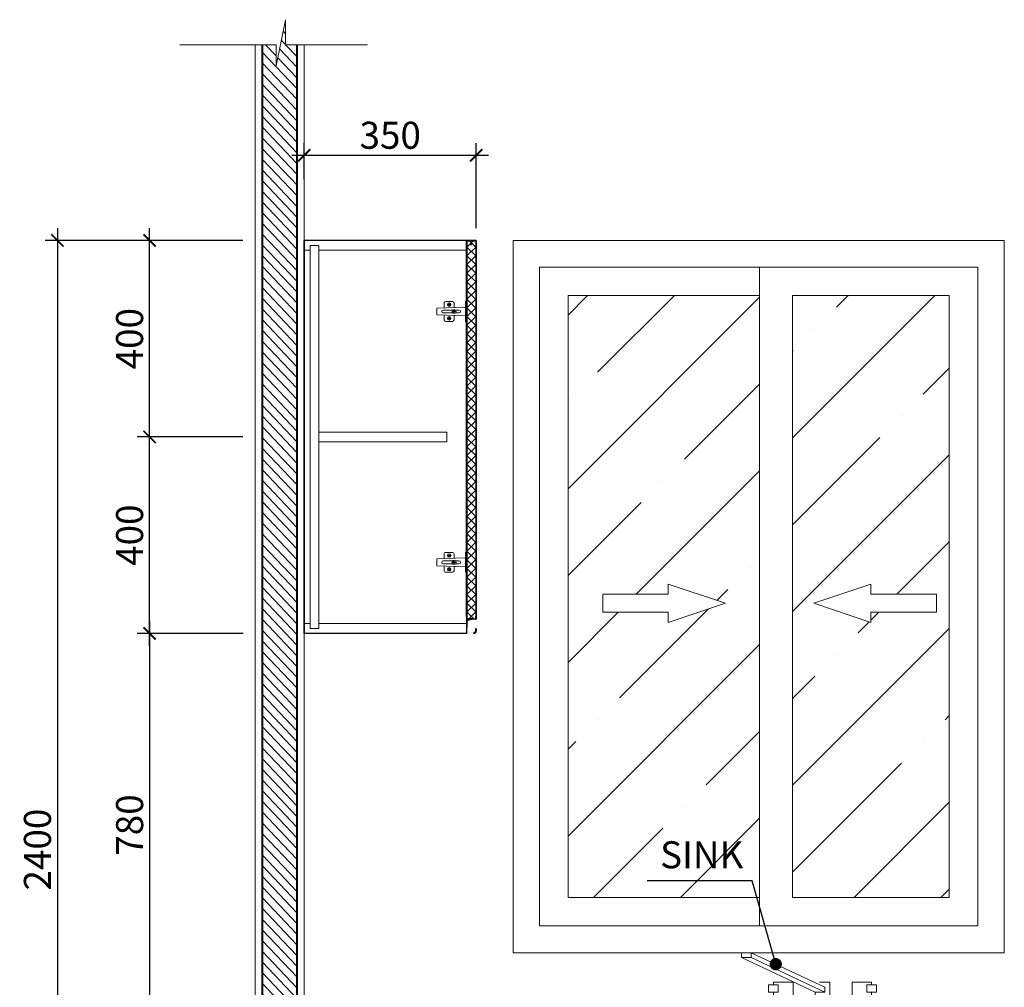
# Model space of a CAD drawing. Units: inches. Extents: x 240095 to 255045, y -5151 to 19488.
# Drawn here: x 245277 to 247281, y 2726 to 4695 of the extents above; entities that cross this region are included whole.
import ezdxf
from ezdxf.enums import TextEntityAlignment as Align

# ---------------------------------------------------------------- set-up
doc = ezdxf.new("R2010")
doc.units = ezdxf.units.IN
doc.header["$MEASUREMENT"] = 0
doc.layers.get('0').update_dxf_attribs({"lineweight": 5})
doc.layers.get('DEFPOINTS').update_dxf_attribs({"color": 1, "lineweight": 5})
for name, color, linetype, lineweight in [('Dim', 9, 'Continuous', 9), ('FURNITURE', 46, 'Continuous', 9), ('H', 7, 'Continuous', 5), ('HACH', 8, 'Continuous', 9), ('HATCH', 8, 'Continuous', 9), ('Layer1', 2, 'Continuous', 30), ('Layer5', 41, 'Continuous', 18), ('NETTHAY', 141, 'Continuous', 20), ('P015', 3, 'Continuous', 5), ('TEXT', 3, 'Continuous', 25), ('TONE1', 4, 'Continuous', 20), ('TUONG', 7, 'Continuous', 40)]:
    doc.layers.add(name, color=color, linetype=linetype, lineweight=lineweight)
doc.styles.add('HELVE', font='VHELVEN.TTF')
doc.styles.add('viet', font='VHELVEN.TTF')
doc.dimstyles.new('DIM25', dxfattribs={"dimscale": 0.25, "dimtxt": 220, "dimasz": 100, "dimexe": 100, "dimexo": 100, "dimgap": 50, "dimtad": 1, "dimdec": 0, "dimzin": 0, "dimdsep": 46, "dimtxsty": 'viet', "dimblk": 'ARCHTICK', "dimcen": 100, "dimdle": 100, "dimclrd": 9, "dimclre": 9, "dimclrt": 256, "dimadec": 0, "dimazin": 0, "dimtfac": 1, "dimtdec": 0, "dimtix": 1, "dimtmove": 2, "dimatfit": 0, "dimldrblk": 'DOT', "dimfxl": 0, "dimtolj": 1, "dimtzin": 0, "dimarcsym": 0})

# ---------------------------------------------------------------- blocks, each defined once
blk = doc.blocks.new('A$C0E311282')
at = {"layer": 'FURNITURE'}
for p, q in [((-45, 130.0000000000146), (-45, 120.0000000000146)), ((-25, 130.0000000000146), (-45, 130.0000000000146)), ((-25, 120.0000000000146), (-25, 130.0000000000146)), ((125, 60), (-25, 130.0000000000146)), ((-45, 120.0000000000146), (105, 50)), ((-45, 120.0000000000146), (-25, 120.0000000000146)), ((-25, 120.0000000000146), (125, 50)), ((135, 70), (113.61599999998, 70)), ((135, 20), (135, 70)), ((105, 50), (105, 20)), ((105, 50), (125, 50)), ((125, 50), (125, 60)), ((30, 20), (30, 30)), ((50, 30), (50, 20)), ((190, 30), (190, 20)), ((210, 20), (210, 30))]:
    blk.add_line(p, q, dxfattribs=at)
for points in [[(10, 50), (10, 65), (30, 65), (30, 50)], [(230, 50), (230, 65), (210, 65), (210, 50)], [(240, 0), (240, 20), (0, 20), (0, 0)]]:
    blk.add_lwpolyline(points, close=True, dxfattribs=at)
for points in [[(20, 65.02600000001257), (20, 70), (60, 70), (60, 30), (20, 30), (20, 50)], [(220, 65.02600000001257), (220, 70), (180, 70), (180, 30), (220, 30), (220, 50)]]:
    blk.add_lwpolyline(points, dxfattribs=at)
blk = doc.blocks.new('_ARCHTICK')
at = {"color": 0, "linetype": 'ByBlock', "const_width": 0.15}
blk.add_lwpolyline([(-0.5, -0.5), (0.5, 0.5)], dxfattribs=at)
blk = doc.blocks.new('*D61')
at = {"layer": 'DEFPOINTS', "color": 0}
for p in [(245541.1636992471, 4246.091072695737), (245353.5582692359, 1846.091072693263), (245755.9298759023, 1846.091072693263)]:
    blk.add_point(p, dxfattribs=at)
at = {"layer": 'Dim', "color": 9, "lineweight": -2}
for p, q in [((245353.5582692359, 4271.091072695737), (245353.5582692359, 1821.091072693263)), ((245516.1636992471, 4246.091072695737), (245328.5582692359, 4246.091072695737)), ((245730.9298759023, 1846.091072693263), (245328.5582692359, 1846.091072693263))]:
    blk.add_line(p, q, dxfattribs=at)
at = {"layer": 'Dim', "color": 9, "lineweight": -2, "xscale": 25, "yscale": 25, "zscale": 25}
for p, rotation in [((245353.5582692359, 4246.091072695737), 90), ((245353.5582692359, 1846.091072693263), 270)]:
    blk.add_blockref('_ARCHTICK', p, dxfattribs=dict(at, rotation=rotation))
at = {"layer": 'Dim', "insert": (245312.7922525229, 3006.091072694344), "char_height": 55, "attachment_point": 5, "rotation": 90, "style": 'viet'}
blk.add_mtext('\\A1;2400', dxfattribs=at)
blk = doc.blocks.new('_DOT')
at = {"color": 0, "linetype": 'ByBlock'}
blk.add_line((-0.5, 0), (-1, 0), dxfattribs=at)
at = {"color": 0, "linetype": 'ByBlock', "const_width": 0.5}
blk.add_lwpolyline([(-0.25, 0, 1), (0.25, 0, 1)], format="xyb", close=True, dxfattribs=at)
blk = doc.blocks.new('*D62')
at = {"layer": 'DEFPOINTS', "color": 0}
for p in [(245541.1636992471, 3846.091072695752), (245755.9298759022, 3846.091072695752), (245755.9298759022, 3446.091072695592)]:
    blk.add_point(p, dxfattribs=at)
at = {"layer": 'Dim', "color": 9, "lineweight": -2}
for p, q in [((245541.1636992471, 3421.091072695592), (245541.1636992471, 3871.091072695752)), ((245730.9298759022, 3846.091072695752), (245516.1636992471, 3846.091072695752)), ((245730.9298759022, 3446.091072695592), (245516.1636992471, 3446.091072695592))]:
    blk.add_line(p, q, dxfattribs=at)
at = {"layer": 'Dim', "color": 9, "lineweight": -2, "xscale": 25, "yscale": 25, "zscale": 25}
for p, rotation in [((245541.1636992471, 3846.091072695752), 90), ((245541.1636992471, 3446.091072695592), 270)]:
    blk.add_blockref('_ARCHTICK', p, dxfattribs=dict(at, rotation=rotation))
at = {"layer": 'Dim', "insert": (245500.397682534, 3646.091072695711), "char_height": 55, "attachment_point": 5, "rotation": 90, "style": 'viet'}
blk.add_mtext('\\A1;400', dxfattribs=at)
blk = doc.blocks.new('*D65')
at = {"layer": 'DEFPOINTS', "color": 0}
for p in [(245756.3871547784, 3446.091072695112), (245541.1636992471, 2666.091072695275), (245755.9298759023, 2666.091072695275)]:
    blk.add_point(p, dxfattribs=at)
at = {"layer": 'Dim', "color": 9, "lineweight": -2}
for p, q in [((245541.1636992471, 3471.091072695112), (245541.1636992471, 2641.091072695275)), ((245731.3871547784, 3446.091072695112), (245516.1636992471, 3446.091072695112)), ((245730.9298759023, 2666.091072695275), (245516.1636992471, 2666.091072695275))]:
    blk.add_line(p, q, dxfattribs=at)
at = {"layer": 'Dim', "color": 9, "lineweight": -2, "xscale": 25, "yscale": 25, "zscale": 25}
for p, rotation in [((245541.1636992471, 3446.091072695112), 90), ((245541.1636992471, 2666.091072695275), 270)]:
    blk.add_blockref('_ARCHTICK', p, dxfattribs=dict(at, rotation=rotation))
at = {"layer": 'Dim', "insert": (245500.397682534, 3056.091072695233), "char_height": 55, "attachment_point": 5, "rotation": 90, "style": 'viet'}
blk.add_mtext('\\A1;780', dxfattribs=at)
blk = doc.blocks.new('*D70')
at = {"layer": 'DEFPOINTS', "color": 0}
for p in [(245541.1636992471, 4246.163610390682), (245755.9298759023, 4246.163610390682), (245755.9298759022, 3846.091072695752)]:
    blk.add_point(p, dxfattribs=at)
at = {"layer": 'Dim', "color": 9, "lineweight": -2}
for p, q in [((245541.1636992471, 3821.091072695752), (245541.1636992471, 4271.163610390682)), ((245730.9298759023, 4246.163610390682), (245516.1636992471, 4246.163610390682)), ((245730.9298759022, 3846.091072695752), (245516.1636992471, 3846.091072695752))]:
    blk.add_line(p, q, dxfattribs=at)
at = {"layer": 'Dim', "color": 9, "lineweight": -2, "xscale": 25, "yscale": 25, "zscale": 25}
for p, rotation in [((245541.1636992471, 4246.163610390682), 90), ((245541.1636992471, 3846.091072695752), 270)]:
    blk.add_blockref('_ARCHTICK', p, dxfattribs=dict(at, rotation=rotation))
at = {"layer": 'Dim', "insert": (245500.397682534, 4046.127341543257), "char_height": 55, "attachment_point": 5, "rotation": 90, "style": 'viet'}
blk.add_mtext('\\A1;400', dxfattribs=at)
blk = doc.blocks.new('*D71')
at = {"layer": 'DEFPOINTS', "color": 0}
for p in [(246205.9298758324, 4419.454866633314), (245855.9298759023, 4346.091072695277), (246205.9298758324, 4246.091072695164)]:
    blk.add_point(p, dxfattribs=at)
at = {"layer": 'Dim', "color": 9, "lineweight": -2}
for p, q in [((245855.9298759023, 4371.091072695277), (245855.9298759023, 4444.454866633314)), ((246205.9298758324, 4271.091072695164), (246205.9298758324, 4444.454866633314)), ((245830.9298759023, 4419.454866633314), (246230.9298758324, 4419.454866633314))]:
    blk.add_line(p, q, dxfattribs=at)
at = {"layer": 'Dim', "color": 9, "lineweight": -2, "xscale": 25, "yscale": 25, "zscale": 25, "rotation": 180}
blk.add_blockref('_ARCHTICK', (245855.9298759023, 4419.454866633314), dxfattribs=at)
at = {"layer": 'Dim', "color": 9, "lineweight": -2, "xscale": 25, "yscale": 25, "zscale": 25}
blk.add_blockref('_ARCHTICK', (246205.9298758324, 4419.454866633314), dxfattribs=at)
at = {"layer": 'Dim', "insert": (246030.9298758674, 4460.220883346406), "char_height": 55, "attachment_point": 5, "style": 'viet'}
blk.add_mtext('\\A1;350', dxfattribs=at)
blk = doc.blocks.new('A$C07A20058')
at = {"layer": 'FURNITURE', "ltscale": 0.5}
for p, q in [((166.866810456384, 71.54489467083476), (312.0846680335235, 22.81500000000233)), ((166.866810456384, 45.63000000000466), (166.866810456384, 71.54489467083476)), ((0, 45.63000000000466), (166.866810456384, 45.63000000000466)), ((0, 0), (166.866810456384, 0)), ((166.866810456384, -25.91489467123756), (312.0846680335235, 22.81500000000233)), ((166.866810456384, -25.91489467123756), (166.866810456384, 0))]:
    blk.add_line(p, q, dxfattribs=at)
at = {"layer": 'FURNITURE'}
blk.add_line((0, 45.63000000000466), (0, 0), dxfattribs=at)
blk = doc.blocks.new('HINGE')
at = {"layer": 'P015'}
for p, q in [((-0.01999999999998181, 0.08999999999997499), (-0.599999999999909, 0.06999999999993634)), ((-0.6000000000003638, -0.06999999999999318), (-0.599999999999909, 0.06999999999993634)), ((-0.2764575131104721, 0.03000000000002956), (-0.4700000000016189, 0.02999999999997272)), ((-0.4500000000007276, 0.1699999999998454), (-0.4500000000002728, 0.0751724137930978)), ((-0.2800000000006548, 0.1999999999999886), (-0.4200000000005275, 0.1999999999999318)), ((-0.2500000000004547, 0.1700000000001296), (-0.25, 0.0820689655172373)), ((-0.1500000000000909, 0.02999999999997272), (-0.2235424868895279, 0.03000000000002956)), ((-0.01999999999998181, -0.08999999999997499), (-0.6000000000003638, -0.06999999999999318)), ((-0.2764575131104721, -0.02999999999997272), (-0.4700000000016189, -0.02999999999997272)), ((-0.4500000000007276, -0.1699999999998454), (-0.4500000000002728, -0.0751724137930978)), ((-0.2800000000006548, -0.1999999999999886), (-0.4200000000005275, -0.1999999999999318)), ((-0.2500000000004547, -0.1700000000001296), (-0.25, -0.0820689655172373)), ((-0.1500000000000909, -0.02999999999997272), (-0.2235424868895279, -0.02999999999997272))]:
    blk.add_line(p, q, dxfattribs=at)
for points in [[(-0.3736636347898639, 0.1416369147368073), (-0.3523265699109288, 0.1416369147368073), (-0.3523265699104741, 0.1679661080748929), (-0.346336365211755, 0.1679661080748929), (-0.3463363652126645, 0.1416369147368073), (-0.3263363652113185, 0.1416369147368073), (-0.3263363652113185, 0.1356467100390546), (-0.346336365211755, 0.1356467100391114), (-0.3463363652122098, 0.110654581580377), (-0.3523265699095646, 0.1106545815802633), (-0.3523265699109288, 0.1356467100390546), (-0.3736636347894091, 0.1356467100390546)], [(-0.2736636347890453, -0.002326569909257614), (-0.2523265699101103, -0.002326569909257614), (-0.2523265699096555, -0.0286557632473432), (-0.2463363652109365, -0.0286557632473432), (-0.246336365211846, -0.002326569909257614), (-0.2263363652104999, -0.002326569909257614), (-0.2263363652104999, 0.003663634788495074), (-0.2463363652109365, 0.00366363478843823), (-0.2463363652113912, 0.02865576324717267), (-0.252326569908746, 0.02865576324728636), (-0.2523265699101103, 0.003663634788495074), (-0.2736636347885906, 0.003663634788495074)], [(0, -0.1999999999999886), (-0.01999999999998181, -0.1999999999999886), (-0.01999999999998181, 0.1999999999999886), (0, 0.1999999999999886)], [(-0.3736636347898639, -0.1416369147368073), (-0.3523265699109288, -0.1416369147368073), (-0.3523265699104741, -0.1679661080748929), (-0.346336365211755, -0.1679661080748929), (-0.3463363652126645, -0.1416369147368073), (-0.3263363652113185, -0.1416369147368073), (-0.3263363652113185, -0.1356467100390546), (-0.346336365211755, -0.1356467100391114), (-0.3463363652122098, -0.110654581580377), (-0.3523265699095646, -0.1106545815802633), (-0.3523265699109288, -0.1356467100390546), (-0.3736636347894091, -0.1356467100390546)]]:
    blk.add_lwpolyline(points, close=True, dxfattribs=at)
for centre, radius in [((-0.3500000000008185, 0.1393103448275497), 0.035), ((-0.25, 0), 0.04), ((-0.3500000000008185, -0.1393103448275497), 0.035)]:
    blk.add_circle(centre, radius, dxfattribs=at)
for centre, radius, start, end in [((-0.4700000000016189, 1.250555214937776e-12), 0.02999999999872216, 90, 270), ((-0.4200000000005275, 0.1699999999999591), 0.03, 90, 180.0000000001861), ((-0.2800000000006548, 0.1700000000000159), 0.03, 1.860911424955702e-10, 90), ((-0.1500000000000909, 0), 0.02999999999997272, 270, 90), ((-0.4200000000005275, -0.1699999999999591), 0.03, 179.999999999814, 270), ((-0.2800000000006548, -0.1700000000000159), 0.03, 270, 359.999999999814)]:
    blk.add_arc(centre, radius, start, end, dxfattribs=at)

msp = doc.modelspace()

# ---------------------------------------------------------------- hatches: boundary and pattern name
at = {"layer": 'HACH'}
h = msp.add_hatch(dxfattribs=at)
h.set_pattern_fill('ANSI31', color=256, scale=120, angle=88.5063582666144, style=0)
h.set_pattern_definition([(133.5063582666144, (-946, 0), (-10.87946966983506, -10.32652602297302), [])])
h.paths.add_polyline_path([(245840.9298759023, 4644.628665168698), (245817.8151146011, 4644.628665168698), (245817.8151146011, 4695.481095757048), (245798.4334922947, 4601.287525961842), (245798.4334922947, 4644.628665168697), (245770.9298759022, 4644.628665168697), (245770.9298759022, 1846.091072695275), (245840.9298759023, 1846.091072695275)])
h = msp.add_hatch(dxfattribs=at)
h.set_pattern_fill('NET', color=256, scale=100, angle=225, style=0)
h.set_pattern_definition([(225, (-27339.57012412936, -2272.908927248383), (8.838834764831843, -8.838834764831846), []), (315, (-27339.57012412936, -2272.908927248383), (8.838834764831846, 8.838834764831843), [])])
h.paths.add_polyline_path([(246204.9301019841, 4245.091072745667), (246186.9298761567, 4245.091072745667), (246186.9298761567, 3476.091072743156), (246204.9301019841, 3476.091072743156)])
h = msp.add_hatch(dxfattribs=at)
h.set_pattern_fill('ANSI35', color=256, scale=1000, style=0)
h.set_pattern_definition([(45, (-946, 0), (-176.7766952966369, 176.7766952966369), []), (45, (-769.223305, 0), (-176.7766952966369, 176.7766952966369), [312.5, -62.5, 0, -62.5])])
h.paths.add_polyline_path([(247168.9298758842, 4133.939622108805), (246849.9799291219, 4133.926002872572), (246849.9799291219, 2908.559302927074), (247168.9298758842, 2908.572922163307)])
h.paths.add_polyline_path([(247009.4493698142, 3546.637145959063), (247009.4493698142, 3525.905230231739), (247142.9428181798, 3525.905230231739), (247142.9428181798, 3489.401230231736), (247009.4493698142, 3489.401230231737), (247009.4493698142, 3468.669314494755), (246893.2750837521, 3507.653230231739)], flags=16)
h.paths.add_polyline_path([(246782.7298759217, 4133.926002872572), (246392.9298758842, 4133.926002872572), (246392.9298758842, 2908.559302927074), (246782.7298759217, 2908.559302927074)])
h.paths.add_polyline_path([(246596.9103819518, 3546.637145968404), (246713.0846680119, 3507.653230231744), (246596.9103819518, 3468.669314494749), (246596.9103819517, 3489.401230231737), (246463.4169335886, 3489.401230231737), (246463.4169335885, 3525.905230231739), (246596.9103819517, 3525.905230231739)], flags=16)
at = {"layer": 'Layer1'}
msp.add_hatch(color=256, dxfattribs=at).paths.add_polyline_path([(246205.9298758692, 4246.091072745696), (246185.9298758691, 4246.091072745696), (246185.9298758692, 4245.091072745696), (246185.9298758692, 4244.091072745696), (246186.9298758692, 4244.091072745696), (246186.9298758692, 4245.091072745696), (246204.9298758692, 4245.091072745696), (246204.9298758692, 4244.091072745696), (246205.9298758692, 4244.091072745696), (246205.9298758692, 4245.091072745696)])
h = msp.add_hatch(color=256, dxfattribs=at)
edge = h.paths.add_edge_path()
edge.add_line((246195.7674632818, 4243.804358789102), (246196.9222475451, 4244.933957486226))
edge.add_ellipse((246173.6653267154, 4239.839311628066), major_axis=(-16.83507912771212, -16.83507912771211), ratio=0.9999999943720864, start_angle=147.3560008381521, end_angle=147.7433599784324)
edge.add_line((246196.8872729745, 4245.091072745696), (246193.4932039211, 4245.091072745667))
edge.add_line((246193.4932039211, 4245.091072745667), (246194.8086064903, 4243.804358789132))
edge.add_line((246194.8086064903, 4243.804358789132), (246194.2826316484, 4243.226705314026))
edge.add_line((246194.2826316484, 4243.226705314026), (246194.8086064903, 4242.54334959791))
edge.add_line((246194.8086064903, 4242.54334959791), (246194.2826316484, 4241.836349959443))
edge.add_line((246194.2826316484, 4241.836349959443), (246194.8086064903, 4241.152994243328))
edge.add_line((246194.8086064903, 4241.152994243328), (246194.2826316484, 4240.445994604861))
edge.add_line((246194.2826316484, 4240.445994604861), (246194.8086064903, 4239.762638888746))
edge.add_line((246194.8086064903, 4239.762638888746), (246194.2826316484, 4239.055639250249))
edge.add_line((246194.2826316484, 4239.055639250249), (246195.1521192632, 4236.248502980701))
edge.add_line((246195.1521192632, 4236.248502980701), (246196.2934381237, 4239.055639250279))
edge.add_line((246196.2934381237, 4239.055639250279), (246195.7674632818, 4239.762638888717))
edge.add_line((246195.7674632818, 4239.762638888717), (246196.2934381237, 4240.445994604861))
edge.add_line((246196.2934381237, 4240.445994604861), (246195.7674632818, 4241.152994243328))
edge.add_line((246195.7674632818, 4241.152994243328), (246196.2934381237, 4241.836349959414))
edge.add_line((246196.2934381237, 4241.836349959414), (246195.7674632818, 4242.54334959791))
edge.add_line((246195.7674632818, 4242.54334959791), (246196.2934381237, 4243.226705314026))
edge.add_line((246196.2934381237, 4243.226705314026), (246195.7674632818, 4243.804358789102))
h = msp.add_hatch(color=256, dxfattribs=at)
edge = h.paths.add_edge_path()
edge.add_line((246204.9301019842, 3475.091072741992), (246205.9301019841, 3475.091072741992))
edge.add_line((246205.9301019841, 3475.091072741992), (246205.9301019841, 3478.091072743156))
edge.add_line((246205.9301019841, 3478.091072743156), (246205.9301019841, 3481.091072743156))
edge.add_line((246205.9301019841, 3481.091072743156), (246204.9301019841, 3481.091072743156))
edge.add_line((246204.9301019841, 3481.091072743156), (246204.9301019841, 3476.091072743156))
edge.add_line((246204.9301019841, 3476.091072743156), (246186.9301019839, 3476.091072743156))
edge.add_line((246186.9301019839, 3476.091072743156), (246186.9301019839, 3481.074408700262))
edge.add_line((246186.9301019839, 3481.074408700262), (246185.9301019839, 3481.074408700262))
edge.add_line((246185.930101984, 3481.074408700262), (246185.9301019841, 3446.091072744292))
edge.add_line((246185.930101984, 3446.091072744292), (246186.9301019841, 3446.091072744292))
edge.add_line((246186.9301019841, 3446.091072744292), (246200.9301019841, 3446.091072744262))
edge.add_ellipse((246200.9301019841, 3451.091072744262), major_axis=(-3.535533905933733, -3.535533905933732), ratio=0.9999999999994374, start_angle=45.00000000001612, end_angle=134.9999999999839)
edge.add_line((246205.9301019841, 3451.091072744262), (246205.9301019841, 3456.091072744292))
edge.add_line((246205.9301019841, 3456.091072744292), (246204.9301019841, 3456.091072744292))
edge.add_line((246204.9301019841, 3456.091072744292), (246204.9301019841, 3452.091072744292))
edge.add_ellipse((246199.9301019841, 3452.09107274431), major_axis=(3.535533905935609, -3.535533905935609), ratio=0.9999999999972846, start_angle=-45.00000000007782, end_angle=44.999999999869374, ccw=False)
edge.add_line((246199.9301019841, 3447.091072744321), (246191.9301019841, 3447.091072744292))
edge.add_ellipse((246191.9301019841, 3452.091072744286), major_axis=(3.535533905933717, -3.535533905933715), ratio=0.9999999999989917, start_angle=224.9999999999768, end_angle=314.9999999999711, ccw=False)
edge.add_line((246186.9301019841, 3452.091072744292), (246186.9301019841, 3468.442157792693))
edge.add_ellipse((246191.9301019841, 3468.442157792661), major_axis=(-3.535533905932541, -3.53553390593254), ratio=0.9999999999994632, start_angle=240.51247623432891, end_angle=314.99999999960943, ccw=False)
edge.add_ellipse((246204.0852185898, 3424.66037310818), major_axis=(-35.66489375781411, -35.66489375781411), ratio=0.9999999999993511, start_angle=224.0401932790126, end_angle=240.5158538635896, ccw=False)

# ---------------------------------------------------------------- linework, layer by layer
at = {"layer": 'FURNITURE'}
msp.add_line((246782.7298759217, 4191.926002872572), (246782.7298759217, 2850.559302927132), dxfattribs=at)
for points in [[(247280.9298758842, 4245.798923967816), (246280.9298758842, 4245.926002872572), (246280.9298758842, 2796.059302927016), (247280.9298758842, 2795.901133313116), (247280.9298758842, 4245.798923967816)], [(246334.9298758842, 4191.926002872572), (247226.9298758842, 4191.939622108805), (247226.9298758842, 2850.572922163366), (246334.9298758842, 2850.559302927132)]]:
    msp.add_lwpolyline(points, close=True, dxfattribs=at)
at = {"layer": 'FURNITURE', "ltscale": 0.5}
msp.add_lwpolyline([(246782.7298759217, 4133.926002872572), (246392.9298758842, 4133.926002872572), (246392.9298758842, 2908.559302927074), (246782.7298759217, 2908.559302927074)], dxfattribs=at)
msp.add_lwpolyline([(246849.979929122, 4133.926002872572), (246849.979929122, 2908.559302927074), (247168.9298758842, 2908.572922163308), (247168.9298758842, 4133.939622108805)], close=True, dxfattribs=at)
at = {"layer": 'HATCH'}
for p, q in [((246185.929875869, 4246.091072745448), (246185.929875869, 4228.091072745521)), ((246185.9298758694, 4246.091072745663), (246185.9298758694, 4228.091072745736))]:
    msp.add_line(p, q, dxfattribs=at)
msp.add_lwpolyline([(245602.4262595099, 4644.628665168697), (245798.4334922947, 4644.628665168697), (245798.4334922947, 4601.28752596186), (245817.8151146011, 4695.481095757088), (245817.8151146011, 4644.628665168697), (245984.5, 4644.628665168697)], dxfattribs=at)
at = {"layer": 'Layer1'}
for p, q in [((245855.9298759024, 3446.091072751618), (245855.9298759013, 4246.091072745941)), ((245855.9298758049, 4246.091072745941), (245855.929875934, 3446.091072751458)), ((246205.9298759975, 4246.091072745941), (245855.9298759013, 4246.091072745457)), ((246185.9298758694, 4246.091072745914), (246185.9298758706, 3446.091072748389)), ((246185.9301019839, 3480.620024206084), (246185.9298758694, 4246.091072745914)), ((246205.9298758692, 4246.091072745667), (246185.9298758692, 4246.091072745667)), ((246186.0131629769, 4246.091072746878), (246206.0131629766, 4246.091072746878)), ((246186.9298758694, 4246.091072745914), (246186.9301019841, 3459.091072744292)), ((246205.9298758692, 4246.091072745667), (246186.9298758691, 4246.091072745667)), ((246186.9298758692, 4245.091072745667), (246201.9298758692, 4245.091072745667)), ((246201.9298758692, 4245.091072745667), (246186.9298758692, 4245.091072745667)), ((246186.9298758692, 4245.091072745667), (246204.9298758692, 4245.091072745667)), ((246190.9298758692, 4246.091072745026), (246205.9298758691, 4246.091072745026)), ((246190.9298758692, 4246.091072745638), (246205.9298758692, 4246.091072745638)), ((246205.9298758692, 4246.091072745638), (246190.9298758692, 4246.091072745638)), ((246190.9298758692, 4246.091072745608), (246205.9298758692, 4246.091072745608)), ((246205.9298758692, 4246.091072745608), (246190.9298758692, 4246.091072745608)), ((246193.4932039211, 4245.091072745667), (246194.8086064903, 4243.804358789102)), ((246193.4932039211, 4245.091072745667), (246197.0828658511, 4245.091072745667)), ((246194.8086064903, 4243.804358789102), (246194.2826316484, 4243.226705313997)), ((246194.2826316484, 4243.226705313997), (246194.8086064903, 4242.543349597881)), ((246194.8086064903, 4242.543349597881), (246194.2826316484, 4241.836349959414)), ((246194.2826316484, 4241.836349959414), (246194.8086064903, 4241.152994243299)), ((246194.8086064903, 4241.152994243299), (246194.2826316484, 4240.445994604832)), ((246194.2826316484, 4240.445994604832), (246194.8086064903, 4239.762638888717)), ((246194.8086064903, 4239.762638888717), (246194.2826316484, 4239.055639250249)), ((246194.2826316484, 4239.055639250249), (246195.1521192632, 4236.248502980672)), ((246195.1521192632, 4236.248502980672), (246196.2934381237, 4239.055639250249)), ((246197.0828658511, 4245.091072745667), (246195.7674632818, 4243.804358789102)), ((246195.7674632818, 4243.804358789102), (246196.2934381237, 4243.226705313997)), ((246196.2934381237, 4243.226705313997), (246195.7674632818, 4242.543349597881)), ((246195.7674632818, 4242.543349597881), (246196.2934381237, 4241.836349959414)), ((246196.2934381237, 4241.836349959414), (246195.7674632818, 4241.152994243299)), ((246195.7674632818, 4241.152994243299), (246196.2934381237, 4240.445994604832)), ((246196.2934381237, 4240.445994604832), (246195.7674632818, 4239.762638888717)), ((246195.7674632818, 4239.762638888717), (246196.2934381237, 4239.055639250249)), ((246204.9298758692, 4245.091072745667), (246204.9298758692, 4244.091072745667)), ((246204.9298758692, 4245.091072745638), (246204.9298758692, 4244.091072745638)), ((246204.9298758692, 4244.091072745667), (246205.9298758692, 4244.091072745667)), ((246204.9298758692, 4244.091072745638), (246205.9298758692, 4244.091072745638)), ((246206.0131629764, 4246.091072744823), (246205.6798296432, 4246.091072746878)), ((246205.9298758694, 4246.091072745885), (246205.9301019841, 3481.091072743156)), ((246205.9298758692, 4245.091072745667), (246205.9298758692, 4246.091072745667)), ((246205.9298758692, 4245.091072745638), (246205.9298758692, 4246.091072745638)), ((246205.9298758692, 4244.091072745667), (246205.9298758692, 4245.091072745667)), ((246205.9298758692, 4244.091072745638), (246205.9298758692, 4245.091072745638)), ((246206.0131629765, 4246.091072744659), (246206.0131629765, 4246.091072744659)), ((246206.0131629764, 4246.091072744659), (246206.0131629764, 4246.091072744659)), ((246186.930101984, 3471.074408700262), (246185.930101984, 3471.074408700262)), ((246186.930101984, 3476.091072744262), (246186.930101984, 3481.074408700262)), ((246186.9301019841, 3476.091072744262), (246201.9301019841, 3476.091072744262)), ((246201.9301019841, 3476.091072744292), (246186.9301019841, 3476.091072744262)), ((246186.930101984, 3476.091072743156), (246204.9301019841, 3476.091072743156)), ((246204.9301019841, 3476.091072743156), (246204.9301019841, 3481.091072743156)), ((246204.9301019841, 3481.091072743156), (246205.9301019841, 3481.091072743156)), ((246204.9301019841, 3475.091072741992), (246205.9301019841, 3475.091072741992)), ((246205.9301019841, 3481.091072743156), (246205.9301019841, 3478.091072743156)), ((246205.9301019841, 3478.091072743156), (246205.9301019841, 3475.091072741992)), ((246186.9301019841, 3464.091072744262), (246185.930101984, 3464.091072744262)), ((246204.9301019841, 3449.091072744321), (246201.930101984, 3446.091072744321)), ((246204.930101984, 3449.091072744233), (246201.930101984, 3446.091072744233)), ((246204.9301019841, 3456.091072744292), (246204.9301019841, 3449.091072744262)), ((246204.9301019841, 3452.091072744292), (246204.9301019841, 3456.091072744292)), ((246204.9301019841, 3456.091072744292), (246205.9301019841, 3456.091072744292)), ((246205.9301019841, 3456.091072744292), (246205.9301019841, 3456.091072744292)), ((246205.9301019841, 3456.091072744292), (246205.9301019841, 3451.091072744262)), ((246185.9298758706, 3446.091072748389), (245855.929875934, 3446.09107269511))]:
    msp.add_line(p, q, dxfattribs=at)
msp.add_lwpolyline([(246204.9298758697, 4246.091072745885), (246204.9301019841, 3476.091072743156)], dxfattribs=at)
for centre, radius, start, end in [((246191.9301019841, 3468.442157792664), 4.999999999999999, 105.5162255397436, 180), ((246204.0852185898, 3424.660373108296), 50.43777645273034, 89.040193276349, 105.5162255397436), ((246199.9301019841, 3452.091072744321), 4.999999999999999, 270, 0), ((246200.9301019841, 3451.091072744262), 4.999999999999999, 270, 0)]:
    msp.add_arc(centre, radius, start, end, dxfattribs=at)
at = {"layer": 'Layer5'}
msp.add_lwpolyline([(245855.9298759023, 4644.628665168697), (245855.9298759023, 1846.091072693263), (245755.9298759023, 1846.091072693263), (245755.9298759023, 4644.628665168697)], dxfattribs=at)
at = {"layer": 'NETTHAY'}
for p, q in [((245867.9298759024, 3456.091072751618), (245867.9298759013, 4236.091072745941)), ((245867.9298759013, 4236.091072745941), (245885.9298759013, 4236.091072745941)), ((245885.9298759024, 3456.091072751618), (245885.9298759013, 4236.091072745941)), ((245855.9298759013, 4226.091072745941), (245867.9298759014, 4226.091072745941)), ((245885.9298759013, 4226.091072745941), (246185.9298758694, 4226.091072745941)), ((245867.9298759024, 3466.091072751618), (245855.9298759023, 3466.091072751618)), ((245867.9298759024, 3456.091072751618), (245885.9298759024, 3456.091072751618)), ((246185.9298758706, 3466.091072751618), (245885.9298759024, 3466.091072751618))]:
    msp.add_line(p, q, dxfattribs=at)
msp.add_lwpolyline([(246145.9298759321, 3836.09107269194), (245885.9298759018, 3836.091072745215), (245885.9298759018, 3856.091072745215), (246145.9298759321, 3856.09107269194)], close=True, dxfattribs=at)
at = {"layer": 'TONE1'}
msp.add_line((246205.9298758692, 4246.091072745667), (246185.9298758692, 4246.091072745667), dxfattribs=at)
at = {"layer": 'TUONG'}
for points in [[(245770.9298759023, 1846.091072693263), (245770.9298759023, 4644.628665168697)], [(245840.9298759023, 4644.628665168697), (245840.9298759023, 1846.091072693263)]]:
    msp.add_lwpolyline(points, dxfattribs=at)

# ---------------------------------------------------------------- block references
at = {"layer": 'FURNITURE', "yscale": 0.7999999999999545, "zscale": 0.8}
for p, xscale in [((246463.4169335886, 3489.401230231737), 0.7999999999883585), ((247142.9428181798, 3489.401230231737), -0.8000000000029104)]:
    msp.add_blockref('A$C07A20058', p, dxfattribs=dict(at, xscale=xscale))
at = {"layer": 'FURNITURE'}
msp.add_blockref('A$C0E311282', (246790.9298758732, 2666.091072661041), dxfattribs=at)
at = {"layer": 'H', "xscale": 100.2004008013755, "yscale": 100.2004008014337, "zscale": 100.200400801441}
msp.add_blockref('HINGE', (246185.9298758704, 4101.428975432641), dxfattribs=at)
at = {"layer": 'H', "xscale": -100.2004008013755, "yscale": 100.2004008014337, "zscale": 100.200400801441, "rotation": 180}
msp.add_blockref('HINGE', (246185.9298758704, 3590.753170064919), dxfattribs=at)

# ---------------------------------------------------------------- texts
at = {"layer": 'TEXT', "style": 'HELVE'}
msp.add_text('SINK', height=55, dxfattribs=at).set_placement((246664.9613646402, 2967.993475312082), align=Align.CENTER)

# ---------------------------------------------------------------- dimensions: what is measured, and where the dimension line sits
at = {"layer": 'Dim'}
for base, p1, p2, angle, picture, middle in [((246205.9298758324, 4419.454866633314), (245855.9298759023, 4346.091072695277), (246205.9298758324, 4246.091072695164), 7.016709298534877e-15, '*D71', (246030.9298758674, 4460.220883346406)), ((245541.1636992471, 4246.163610390682), (245755.9298759022, 3846.091072695752), (245755.9298759023, 4246.163610390682), 270, '*D70', (245500.397682534, 4046.127341543257)), ((245541.1636992471, 3846.091072695752), (245755.9298759022, 3446.091072695592), (245755.9298759022, 3846.091072695752), 270, '*D62', (245500.397682534, 3646.091072695711)), ((245541.1636992471, 2666.091072695275), (245756.3871547784, 3446.091072695112), (245755.9298759023, 2666.091072695275), 270, '*D65', (245500.397682534, 3056.091072695233))]:
    dim = msp.add_linear_dim(base=base, p1=p1, p2=p2, angle=angle, dimstyle='DIM25', dxfattribs=at)
    dim.commit()
    dim.dimension.update_dxf_attribs({"geometry": picture, "text_midpoint": middle})
dim = msp.add_linear_dim(base=(245353.5582692359, 1846.091072693263), p1=(245541.1636992471, 4246.091072695737), p2=(245755.9298759023, 1846.091072693263), angle=270, dimstyle='DIM25', dxfattribs=at)
dim.commit()
dim.dimension.update_dxf_attribs({"geometry": '*D61', "text_midpoint": (245312.7922525229, 3006.091072694344), "dimtype": 160})

# ---------------------------------------------------------------- leaders
at = {"layer": 'HATCH'}
msp.add_leader([(246815.7404394064, 2772.846143012238), (246767.3702470046, 2942.165600155582), (246553.7543518886, 2942.165600155582)], dimstyle='DIM25', override={"dimgap": 50, "dimtad": 0}, dxfattribs=at)

doc.saveas('drawing.dxf')
